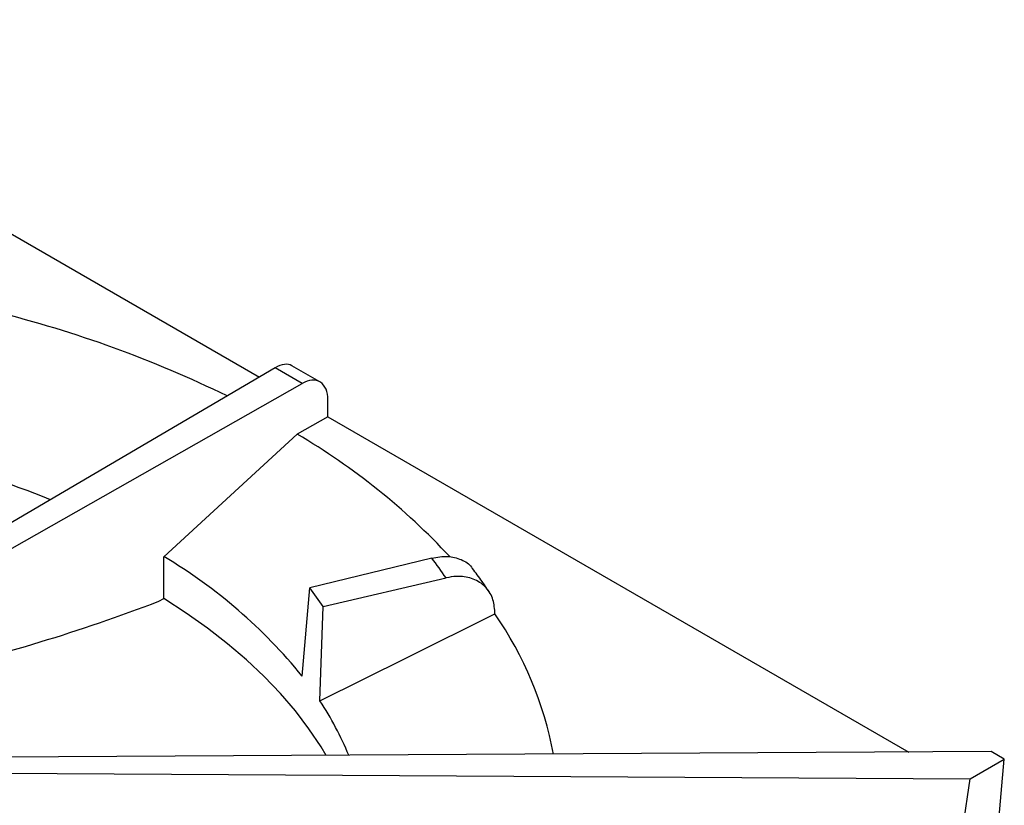
# Paper-space layout '英寸' of a CAD drawing. Units: inches. Extents: x 0 to 199, y 0 to 117.
# Drawn here: x 99 to 111, y 62 to 71 of the extents above; entities that cross this region are included whole.
import ezdxf

# ---------------------------------------------------------------- set-up
doc = ezdxf.new("R2010")
doc.units = ezdxf.units.IN
doc.header["$MEASUREMENT"] = 0

psp = doc.layouts.new('英寸')

# ---------------------------------------------------------------- linework, layer by layer
at = {"color": 7, "linetype": 'Continuous', "lineweight": 30, "ltscale": 10}
for p, q in [((94.947, 70.856), (102.04, 66.761)), ((102.222, 66.868), (97.657, 64.189)), ((102.531, 66.689), (102.222, 66.868)), ((102.733, 66.705), (102.413, 66.891)), ((97.891, 64.054), (102.531, 66.689)), ((102.826, 66.307), (102.826, 66.501)), ((102.826, 66.307), (102.473, 66.107)), ((102.826, 66.307), (109.482, 62.465)), ((100.945, 64.703), (102.473, 66.107)), ((100.944, 64.224), (100.945, 64.703)), ((104.016, 64.688), (102.618, 64.346)), ((102.771, 64.132), (104.179, 64.461)), ((102.53, 63.334), (102.618, 64.346)), ((100.889, 64.192), (100.944, 64.224)), ((102.733, 63.05), (102.771, 64.132)), ((110.425, 62.47), (99.071, 62.405)), ((110.575, 62.384), (110.425, 62.47)), ((110.184, 62.158), (110.575, 62.384)), ((110.415, 60.616), (110.575, 62.384)), ((99.071, 62.222), (110.184, 62.158)), ((110.104, 61.617), (110.184, 62.158))]:
    psp.add_line(p, q, dxfattribs=at)
at = {"color": 7, "linetype": 'Continuous', "lineweight": 30, "ltscale": 10, "flags": 128}
for points in [[(102.807, 62.426), (102.748, 62.524), (102.608, 62.732), (102.453, 62.936), (102.281, 63.136), (102.094, 63.331), (101.893, 63.521), (101.676, 63.706), (101.446, 63.885), (101.202, 64.058), (100.944, 64.224)], [(102.733, 63.05), (103.734, 63.549), (104.738, 64.048)]]:
    psp.add_lwpolyline(points, dxfattribs=at)
at = {"color": 7, "linetype": 'Continuous', "lineweight": 30, "ltscale": 100}
for centre, radius, start, end in [((95.761, 54.399), 13.508, 64.0507, 76.0534), ((98.569, 59.453), 7.715, 42.8911, 59.5987), ((95.344, 54.775), 11.422, 67.8772, 75.5344), ((97.923, 59.604), 5.928, 39.0019, 59.3459), ((100.023, 61.651), 5.016, 34.0631, 37.2571), ((99.225, 61.75), 4.272, 33.8927, 37.4275), ((101.296, 61.665), 4.187, 10.6857, 34.698), ((99.707, 61.049), 3.629, 22.3364, 33.4743)]:
    psp.add_arc(centre, radius, start, end, dxfattribs=at)
for centre, major_axis, ratio, start_param, end_param in [((102.207, 66.555), (0.209, 0.334), 0.541963, 0.01965, 0.804967), ((102.545, 66.359), (0.183, 0.349), 0.611656, 5.420316, 7.043473), ((103.18, 91.804), (14.397, 27.477), 0.611656, 3.622152, 3.746249), ((94.642, 64.345), (-3.94, 174.496), 0.057791, 4.709385, 4.709623)]:
    psp.add_ellipse(centre, major_axis=major_axis, ratio=ratio, start_param=start_param, end_param=end_param, dxfattribs=at)
at = {"color": 7, "linetype": 'Continuous', "lineweight": 30, "ltscale": 10}
for points, knots in [([(104.016, 64.688), (104.077, 64.698), (104.199, 64.718), (104.355, 64.675), (104.452, 64.62), (104.476, 64.572), (104.479, 64.567)], [0, 0, 0, 0, 0.319952, 0.639905, 0.959922, 1, 1, 1, 1]), ([(104.672, 64.303), (104.645, 64.343), (104.584, 64.432), (104.519, 64.519), (104.482, 64.568)], [0, 0, 0, 0, 0.43804, 1, 1, 1, 1]), ([(104.737, 64.09), (104.73, 64.145), (104.72, 64.227), (104.665, 64.317), (104.595, 64.395), (104.476, 64.462), (104.321, 64.486), (104.219, 64.468), (104.179, 64.461)], [0, 0, 0, 0, 0.214786, 0.322561, 0.430335, 0.644931, 0.859251, 1, 1, 1, 1])]:
    psp.add_open_spline(points, degree=3, knots=knots, dxfattribs=at)

doc.saveas('drawing.dxf')
